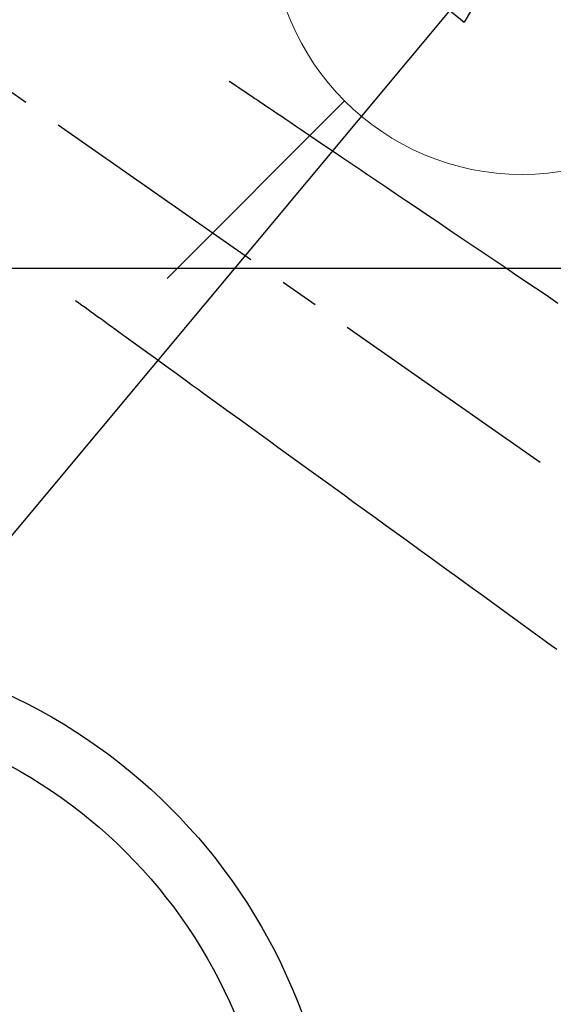
# Model space of a CAD drawing. Extents: x 56059 to 82181, y 210 to 8610.
# Drawn here: x 71812 to 71897, y 6768 to 6925 of the extents above; entities that cross this region are included whole.
import ezdxf

# ---------------------------------------------------------------- set-up
doc = ezdxf.new("R2010")
doc.units = 0
doc.header["$LTSCALE"] = 50
doc.header["$MEASUREMENT"] = 0
doc.linetypes.add('CENTER2', pattern=[1.125, 0.75, -0.125, 0.125, -0.125])
doc.linetypes.add('HIDDEN', pattern=[0.375, 0.25, -0.125])
doc.layers.get('0').update_dxf_attribs({"linetype": 'CONTINUOUS'})
for name, color, linetype in [('126-甲板', 2, 'CONTINUOUS'), ('150-機器', 8, 'CONTINUOUS'), ('160-文字', 254, 'CONTINUOUS')]:
    doc.layers.add(name, color=color, linetype=linetype)
doc.styles.add('KH001', font='txt')
doc.dimstyles.new('KH1xx030', dxfattribs={"dimscale": 30, "dimtxt": 2, "dimasz": 0.6, "dimexe": 0.3, "dimexo": 1.2, "dimgap": 0.5, "dimtad": 3, "dimdec": 1, "dimdsep": 46, "dimlunit": 6, "dimtxsty": 'KH001', "dimblk": 'DOT', "dimcen": 1, "dimdle": 1, "dimclrd": 256, "dimclre": 256, "dimclrt": 256, "dimadec": 0, "dimazin": 0, "dimtfac": 1, "dimtdec": 1, "dimtix": 1, "dimtmove": 2, "dimatfit": 3, "dimldrblk": 'CLOSEDBLANK', "dimfxl": 1, "dimtolj": 1, "dimtzin": 0, "dimlwd": -1, "dimlwe": -1, "dimarcsym": 0})

# ---------------------------------------------------------------- blocks, each defined once
blk = doc.blocks.new('_ClosedBlank')
at = {"color": 0, "linetype": 'ByBlock', "lineweight": -2}
for p, q in [((-1, 0.1667), (0, 0)), ((-1, 0.1667), (-1, -0.1667)), ((0, 0), (-1, -0.1667))]:
    blk.add_line(p, q, dxfattribs=at)
blk = doc.blocks.new('_Dot')
at = {"color": 0, "linetype": 'ByBlock', "lineweight": -2}
blk.add_line((-0.5, 0), (-1, 0), dxfattribs=at)
at = {"color": 0, "linetype": 'ByBlock', "const_width": 0.5}
blk.add_lwpolyline([(-0.25, 0, 1), (0.25, 0, 1)], format="xyb", close=True, dxfattribs=at)

msp = doc.modelspace()

# ---------------------------------------------------------------- linework, layer by layer
at = {"layer": '126-甲板', "linetype": 'Continuous'}
msp.add_lwpolyline([(72162.45, 6884.94), (71382.45, 6884.94, 0.414214), (71372.45, 6874.94), (71372.45, 6459.94, 0.414214), (71382.45, 6449.94), (72162.45, 6449.94, 0.414214), (72172.45, 6459.94), (72172.45, 6874.94, 0.414214)], format="xyb", close=True, dxfattribs=at)
at = {"layer": '150-機器', "color": 13, "linetype": 'CENTER2'}
msp.add_line((71772.46, 6940.13), (72016.48, 6769.27), dxfattribs=at)
at = {"layer": '150-機器', "color": 13, "linetype": 'HIDDEN'}
for points in [[(71845.82, 6914.83), (71846.34, 6914.48), (71846.85, 6914.14), (71847.36, 6913.79), (71847.87, 6913.45), (71848.38, 6913.1), (71848.89, 6912.75), (71849.4, 6912.41), (71849.91, 6912.06), (71850.35, 6911.77), (71850.78, 6911.48), (71851.21, 6911.19), (71851.64, 6910.9), (71852.24, 6910.49), (71852.85, 6910.08), (71853.45, 6909.67), (71854.06, 6909.26), (71854.83, 6908.74), (71855.6, 6908.22), (71856.38, 6907.7), (71857.15, 6907.17), (71858.83, 6906.03), (71860.52, 6904.89), (71862.21, 6903.75), (71863.9, 6902.61), (71864.85, 6901.97), (71865.8, 6901.33), (71866.75, 6900.68), (71867.7, 6900.04), (71869.29, 6898.96), (71870.89, 6897.89), (71872.48, 6896.81), (71874.07, 6895.74), (71875.26, 6894.93), (71876.44, 6894.13), (71877.63, 6893.33), (71878.82, 6892.53), (71881.51, 6890.71), (71884.2, 6888.89), (71886.89, 6887.07), (71889.59, 6885.24), (71891.26, 6884.11), (71892.93, 6882.98), (71894.6, 6881.85), (71896.28, 6880.72), (71898.18, 6879.43)], [(71821.33, 6879.85), (71821.83, 6879.49), (71822.33, 6879.12), (71822.83, 6878.76), (71823.33, 6878.4), (71823.83, 6878.04), (71824.33, 6877.67), (71824.83, 6877.31), (71825.33, 6876.95), (71825.75, 6876.65), (71826.17, 6876.34), (71826.59, 6876.03), (71827.01, 6875.73), (71827.6, 6875.3), (71828.19, 6874.87), (71828.78, 6874.44), (71829.38, 6874.02), (71830.13, 6873.47), (71830.89, 6872.92), (71831.64, 6872.37), (71832.4, 6871.83), (71834.05, 6870.63), (71835.69, 6869.44), (71837.34, 6868.24), (71838.99, 6867.05), (71839.92, 6866.37), (71840.85, 6865.7), (71841.78, 6865.02), (71842.71, 6864.35), (71844.27, 6863.22), (71845.82, 6862.09), (71847.38, 6860.97), (71848.93, 6859.84), (71850.09, 6859), (71851.25, 6858.16), (71852.41, 6857.32), (71853.57, 6856.47), (71856.2, 6854.57), (71858.84, 6852.66), (71861.47, 6850.75), (71864.1, 6848.84), (71865.73, 6847.66), (71867.37, 6846.47), (71869, 6845.29), (71870.64, 6844.1), (71872.5, 6842.75), (71874.36, 6841.4), (71876.22, 6840.05), (71878.09, 6838.7), (71880.1, 6837.24), (71882.12, 6835.78), (71884.13, 6834.32), (71886.15, 6832.86), (71887.54, 6831.85), (71888.93, 6830.84), (71890.32, 6829.83), (71891.71, 6828.82), (71892.88, 6827.98), (71894.04, 6827.14), (71895.2, 6826.3), (71896.37, 6825.45), (71897.17, 6824.86), (71897.98, 6824.27)]]:
    msp.add_lwpolyline(points, dxfattribs=at)
at = {"layer": '150-機器', "color": 13}
for radius in [90.5, 80.5]:
    msp.add_circle((71772.45, 6734.94), radius, dxfattribs=at)
at = {"layer": '160-文字', "color": 4, "linetype": 'Continuous', "lineweight": 20}
msp.add_line((71835.9, 6883.37), (71864.18, 6911.66), dxfattribs=at)
msp.add_circle((71892.47, 6939.94), 40, dxfattribs=at)

# ---------------------------------------------------------------- leaders
at = {"layer": '160-文字', "annotation_type": 0, "has_hookline": 1, "hookline_direction": 1}
for points, text_width in [([(72332.45, 6959.94), (71402.77, 5571.43), (71384.77, 5571.43)], 1240.2), ([(72603.23, 6952.23), (71992.17, 5273.21), (71974.17, 5273.21)], 1630.05)]:
    msp.add_leader(points, dimstyle='KH1xx030', override={"dimgap": 0.5, "dimtad": 1}, dxfattribs=dict(at, text_width=text_width))
at = {"layer": '160-文字'}
msp.add_leader([(71892.47, 6939.94), (71099.84, 5989.65)], dimstyle='KH1xx030', override={"dimgap": 0.5, "dimtad": 1}, dxfattribs=at)

doc.saveas('drawing.dxf')
